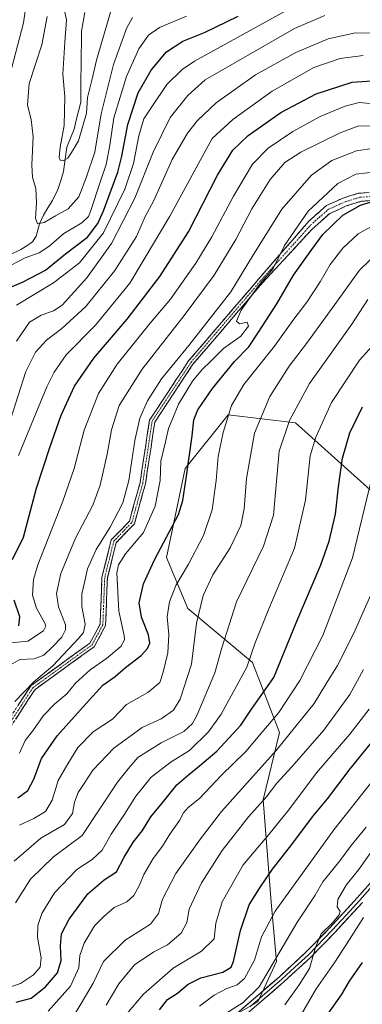
# Model space of a CAD drawing. Units: metres. Extents: x 597554 to 599779, y 4789283 to 4791628.
# Drawn here: x 598287 to 598412, y 4790910 to 4791269 of the extents above; entities that cross this region are included whole.
import ezdxf

# ---------------------------------------------------------------- set-up
doc = ezdxf.new("R2010")
doc.units = ezdxf.units.M
doc.header["$MEASUREMENT"] = 0
doc.linetypes.add('TRAZO_Y_PUNTO', pattern=[1, 0.5, -0.25, 0, -0.25])
doc.linetypes.add('TRAZOSX2', pattern=[1.5, 1, -0.5])
for name, color, linetype, lineweight in [('Arbolado forestal CxS', 92, 'Continuous', 0), ('Camino', 19, 'TRAZOSX2', 0), ('Camino Cxs', 19, 'Continuous', 0), ('Camino eje', 19, 'TRAZO_Y_PUNTO', 0), ('Corriente natural lineal', 142, 'Continuous', 13), ('Curva de nivel maestra', 36, 'Continuous', 30), ('Curva de nivel normal', 36, 'Continuous', 0), ('Layer 0', 7, 'Continuous', 0)]:
    doc.layers.add(name, color=color, linetype=linetype, lineweight=lineweight)

# ---------------------------------------------------------------- blocks, each defined once
blk = doc.blocks.new('*U150')
at = {"layer": 'Arbolado forestal CxS', "color": 92, "linetype": 'Continuous', "lineweight": 0}
blk.add_polyline3d([(598415.6353, 4791096.6335, 482.399), (598387.1675, 4791122.1555, 467.9602), (598362.6267, 4791125.1011, 456.7703), (598346.9205, 4791105.4687, 451.1605), (598340.0497, 4791073.0757, 453.0547), (598347.9029, 4791054.4249, 459.84), (598371.4623, 4791034.7927, 472.2895), (598381.2791, 4791009.2707, 485.64), (598375.3897, 4790984.7309, 492.455), (598378.3347, 4790947.4297, 505.765), (598380.2985, 4790925.8343, 512.1966), (598373.4271, 4790911.1103, 513.5995), (598352.8131, 4790899.3311, 512.4848)], dxfattribs=at)
blk = doc.blocks.new('*U167')
at = {"layer": 'Curva de nivel normal', "color": 36, "linetype": 'Continuous', "lineweight": 0}
blk.add_polyline3d([(598318.06, 4790909.84, 490), (598322.75, 4790917.62, 490), (598328.42, 4790924.52, 490), (598335.51, 4790929.36, 490), (598340.51, 4790931.84, 490), (598345.45, 4790936.16, 490), (598347.46, 4790939.95, 490), (598348.35, 4790944.9, 490), (598352.9, 4790954.41, 490), (598360.44, 4790966.23, 490), (598370.06, 4790978.51, 490), (598376.48, 4790985.71, 490), (598380.31, 4790990.8, 490), (598385.85, 4790996.76, 490), (598397.46, 4791010.1, 490), (598406.99, 4791023.14, 490), (598412.04, 4791032.25, 490)], dxfattribs=at)
blk = doc.blocks.new('*U168')
at = {"layer": 'Curva de nivel normal', "color": 36, "linetype": 'Continuous', "lineweight": 0}
blk.add_polyline3d([(598282.3, 4791033.5, 435), (598286.53, 4791035.94, 435), (598291.78, 4791036.19, 435), (598295.32, 4791037.41, 435), (598298.4, 4791040.44, 435), (598301.94, 4791044.02, 435), (598303.29, 4791046.76, 435), (598303.24, 4791048.53, 435), (598300.74, 4791055.11, 435), (598300, 4791059.93, 435), (598301.54, 4791067.2, 435), (598306.94, 4791080.17, 435), (598313.18, 4791092.2, 435), (598315.94, 4791099.5, 435), (598318.49, 4791110.79, 435), (598320.03, 4791119.6, 435), (598322.88, 4791128.46, 435), (598331.22, 4791141.72, 435), (598346.6, 4791161.31, 435), (598357.44, 4791176.01, 435), (598365.39, 4791189.03, 435), (598371.28, 4791200.14, 435), (598377.88, 4791210.85, 435), (598383.32, 4791217.11, 435), (598389.13, 4791220.81, 435), (598403.51, 4791227.93, 435), (598410.34, 4791230.44, 435), (598416.22, 4791230.35, 435)], dxfattribs=at)
blk = doc.blocks.new('*U171')
at = {"layer": 'Curva de nivel normal', "color": 36, "linetype": 'Continuous', "lineweight": 0}
for points in [[(598290.32, 4791284.9, 395), (598287.93, 4791267.94, 395), (598282.91, 4791248.92, 395)], [(598283.38, 4791179.62, 395), (598288.51, 4791182.3, 395), (598293.58, 4791184.19, 395), (598297.12, 4791186.51, 395), (598302.58, 4791191.21, 395), (598309.18, 4791195.14, 395), (598311.58, 4791197.44, 395), (598312.51, 4791199.55, 395), (598315.85, 4791209.92, 395), (598318.08, 4791216.31, 395), (598319.43, 4791223.44, 395), (598320.93, 4791233.42, 395), (598325.46, 4791248.44, 395), (598330, 4791258.55, 395), (598333.5, 4791263.44, 395), (598337.52, 4791266.26, 395), (598347.43, 4791270.43, 395)]]:
    blk.add_polyline3d(points, dxfattribs=at)
blk = doc.blocks.new('*U172')
at = {"layer": 'Curva de nivel normal', "color": 36, "linetype": 'Continuous', "lineweight": 0}
blk.add_polyline3d([(598302.4, 4791274.66, 385), (598303.59, 4791269.08, 385), (598302.95, 4791260.95, 385), (598302.28, 4791249.27, 385), (598302.95, 4791241.18, 385), (598302.7, 4791230.52, 385), (598301.29, 4791222.62, 385), (598300.88, 4791218.91, 385), (598301.3, 4791217.88, 385), (598302.35, 4791217.66, 385), (598304.14, 4791218.69, 385), (598306.04, 4791221.7, 385), (598307.97, 4791225.03, 385), (598310.84, 4791235.02, 385), (598311.24, 4791240.74, 385), (598312.97, 4791247.6, 385), (598314.51, 4791254.34, 385), (598320.04, 4791273.07, 385)], dxfattribs=at)
blk = doc.blocks.new('*U173')
at = {"layer": 'Curva de nivel normal', "color": 36, "linetype": 'Continuous', "lineweight": 0}
blk.add_polyline3d([(598321.39, 4790901.69, 495), (598331.74, 4790913.91, 495), (598342.51, 4790923.32, 495), (598352.85, 4790929.53, 495), (598357.46, 4790934.11, 495), (598358.13, 4790939.82, 495), (598360.37, 4790947.51, 495), (598368.1, 4790960.99, 495), (598377.42, 4790972.1, 495), (598384.7, 4790981.1, 495), (598394.83, 4790994.62, 495), (598406.97, 4791008.62, 495), (598414.04, 4791017.84, 495)], dxfattribs=at)
blk = doc.blocks.new('*U175')
at = {"layer": 'Curva de nivel normal', "color": 36, "linetype": 'Continuous', "lineweight": 0}
blk.add_polyline3d([(598412.95, 4790974.77, 510), (598407.45, 4790968.09, 510), (598403.31, 4790962.51, 510), (598397.18, 4790954.79, 510), (598394.32, 4790949.93, 510), (598387.65, 4790939.84, 510), (598373.95, 4790916.57, 510), (598368.07, 4790910.84, 510), (598357.15, 4790903.93, 510)], dxfattribs=at)
blk = doc.blocks.new('*U176')
at = {"layer": 'Curva de nivel normal', "color": 36, "linetype": 'Continuous', "lineweight": 0}
blk.add_polyline3d([(598352.08, 4790909.51, 505), (598357.47, 4790913.48, 505), (598362.08, 4790915.96, 505), (598365.85, 4790917.24, 505), (598368.57, 4790919.54, 505), (598372.19, 4790926.29, 505), (598374.78, 4790934.84, 505), (598379.75, 4790944.11, 505), (598401.2, 4790973.84, 505), (598415.46, 4790991.78, 505)], dxfattribs=at)
blk = doc.blocks.new('*U181')
at = {"layer": 'Curva de nivel normal', "color": 36, "linetype": 'Continuous', "lineweight": 0}
blk.add_polyline3d([(598284.76, 4791020.58, 440), (598291.7, 4791027.75, 440), (598298.61, 4791033.55, 440), (598308.16, 4791043.62, 440), (598309.81, 4791045.76, 440), (598310.45, 4791048.78, 440), (598309.2, 4791055.17, 440), (598309.15, 4791059.85, 440), (598310.12, 4791063.98, 440), (598311.23, 4791068.91, 440), (598314.45, 4791075.94, 440), (598319.59, 4791084.18, 440), (598324.22, 4791093.01, 440), (598326.37, 4791101.15, 440), (598328.49, 4791115.68, 440), (598330.33, 4791123.85, 440), (598333.11, 4791130.18, 440), (598338.33, 4791138.18, 440), (598348.25, 4791150.34, 440), (598363.55, 4791169.96, 440), (598371.51, 4791182.89, 440), (598382.18, 4791200.08, 440), (598393.06, 4791212.45, 440), (598400.47, 4791217.86, 440), (598409.48, 4791221.36, 440), (598415.89, 4791222.35, 440)], dxfattribs=at)
blk = doc.blocks.new('*U182')
at = {"layer": 'Curva de nivel normal', "color": 36, "linetype": 'Continuous', "lineweight": 0}
blk.add_polyline3d([(598327.64, 4791269.94, 390), (598325.49, 4791265.9, 390), (598320.71, 4791252.86, 390), (598316.3, 4791234.85, 390), (598313.9, 4791220.85, 390), (598310.94, 4791211.85, 390), (598308.11, 4791204.52, 390), (598304.23, 4791200.18, 390), (598299.63, 4791197.66, 390), (598295.41, 4791195.18, 390), (598293.05, 4791194.76, 390), (598292.28, 4791196.74, 390), (598292.7, 4791202.32, 390), (598292.46, 4791207.63, 390), (598291.24, 4791211.6, 390), (598290.89, 4791216.17, 390), (598291.4, 4791226.39, 390), (598290.75, 4791232.7, 390), (598289.32, 4791237.98, 390), (598290.03, 4791245.85, 390), (598294.54, 4791259.98, 390), (598296.53, 4791270.34, 390)], dxfattribs=at)
blk = doc.blocks.new('*U185')
at = {"layer": 'Curva de nivel normal', "color": 36, "linetype": 'Continuous', "lineweight": 0}
blk.add_polyline3d([(598285.37, 4791151.93, 410), (598290.1, 4791158.82, 410), (598294.36, 4791161.45, 410), (598298.91, 4791163.03, 410), (598302.06, 4791165.02, 410), (598310.98, 4791175.04, 410), (598320.01, 4791187.6, 410), (598328.58, 4791204.04, 410), (598335.26, 4791220.85, 410), (598341.48, 4791233.51, 410), (598347.83, 4791241.49, 410), (598354.18, 4791247.23, 410), (598386.85, 4791265.95, 410), (598397.85, 4791270.7, 410)], dxfattribs=at)
blk = doc.blocks.new('*U187')
at = {"layer": 'Curva de nivel normal', "color": 36, "linetype": 'Continuous', "lineweight": 0}
blk.add_polyline3d([(598306.34, 4790906.17, 485), (598308.94, 4790910.51, 485), (598313.34, 4790917.84, 485), (598317.07, 4790925.84, 485), (598325.04, 4790933.51, 485), (598334.28, 4790939.36, 485), (598337.2, 4790943.25, 485), (598338.64, 4790948.52, 485), (598343.5, 4790957.92, 485), (598352.51, 4790970.52, 485), (598360.18, 4790980.48, 485), (598380.12, 4791002.7, 485), (598393.93, 4791019.83, 485), (598398.45, 4791027.22, 485), (598402.47, 4791033.69, 485), (598408.51, 4791045.5, 485), (598416.46, 4791063.61, 485)], dxfattribs=at)
blk = doc.blocks.new('*U198')
at = {"layer": 'Curva de nivel normal', "color": 36, "linetype": 'Continuous', "lineweight": 0}
blk.add_polyline3d([(598417.71, 4791213.82, 445), (598409.18, 4791212.77, 445), (598402.68, 4791209.43, 445), (598391.85, 4791199.37, 445), (598383.22, 4791186.85, 445), (598378.98, 4791178.43, 445), (598373.7, 4791172.16, 445), (598367.3, 4791163.22, 445), (598365.62, 4791159.28, 445), (598366.71, 4791158.29, 445), (598369.55, 4791158.81, 445), (598369.99, 4791157.42, 445), (598367.24, 4791153.78, 445), (598360.85, 4791149.27, 445), (598356.32, 4791144.6, 445), (598353.09, 4791141.67, 445), (598349.56, 4791137.31, 445), (598344.53, 4791128.96, 445), (598342.4, 4791123.92, 445), (598340.84, 4791120.12, 445), (598339.78, 4791115.25, 445), (598338.05, 4791108.18, 445), (598337.82, 4791101.18, 445), (598335.99, 4791091.84, 445), (598331.67, 4791082.14, 445), (598325.08, 4791074.36, 445), (598322.54, 4791070.43, 445), (598322.03, 4791067.47, 445), (598322.76, 4791053.51, 445), (598324.69, 4791044.68, 445), (598324.74, 4791043.09, 445), (598323.38, 4791040.57, 445), (598318.18, 4791036.27, 445), (598312.18, 4791032.13, 445), (598306.85, 4791027.24, 445), (598303.68, 4791023.38, 445), (598299.34, 4791019.76, 445), (598295.22, 4791015.51, 445), (598291.57, 4791010.28, 445), (598288.55, 4791006.39, 445), (598286.43, 4791001.7, 445)], dxfattribs=at)
blk = doc.blocks.new('*U204')
at = {"layer": 'Curva de nivel normal', "color": 36, "linetype": 'Continuous', "lineweight": 0}
blk.add_polyline3d([(598283.14, 4791123.39, 415), (598288.8, 4791140.85, 415), (598292.23, 4791147.97, 415), (598296.32, 4791152.34, 415), (598301.92, 4791156.57, 415), (598310.63, 4791164.59, 415), (598321.23, 4791177.69, 415), (598329.1, 4791190.14, 415), (598332.27, 4791197.42, 415), (598335.43, 4791203.18, 415), (598342.18, 4791218.17, 415), (598347.79, 4791227.83, 415), (598351.37, 4791232.43, 415), (598358.18, 4791238.88, 415), (598372.58, 4791248.99, 415), (598387.31, 4791257.23, 415), (598399.05, 4791262.21, 415), (598409.09, 4791264.34, 415), (598415.47, 4791264.28, 415)], dxfattribs=at)
blk = doc.blocks.new('*U206')
at = {"layer": 'Curva de nivel normal', "color": 36, "linetype": 'Continuous', "lineweight": 0}
blk.add_polyline3d([(598383.24, 4790909.97, 515), (598388.52, 4790917.28, 515), (598392.31, 4790923.18, 515), (598394.46, 4790930.92, 515), (598396.6, 4790935.84, 515), (598400.53, 4790939.74, 515), (598403.16, 4790942.78, 515), (598403.42, 4790944.06, 515), (598402.35, 4790945.76, 515), (598402.59, 4790948.39, 515), (598405.62, 4790953.65, 515), (598410.13, 4790959.19, 515), (598415.26, 4790966.34, 515)], dxfattribs=at)
blk = doc.blocks.new('*U207')
at = {"layer": 'Curva de nivel normal', "color": 36, "linetype": 'Continuous', "lineweight": 0}
blk.add_polyline3d([(598285, 4790947.22, 465), (598290.5, 4790955.76, 465), (598298.85, 4790964, 465), (598309.3, 4790971.78, 465), (598322.22, 4790991.21, 465), (598326.06, 4790995.99, 465), (598329.59, 4791000.2, 465), (598338.1, 4791005.47, 465), (598346.48, 4791009.63, 465), (598349.6, 4791012.59, 465), (598351.25, 4791015.69, 465), (598357.73, 4791030.97, 465), (598360.32, 4791040.19, 465), (598365.68, 4791056.9, 465), (598375.49, 4791077.19, 465), (598379.19, 4791088.51, 465), (598381.17, 4791111.85, 465), (598384.94, 4791122.99, 465), (598392.25, 4791136.52, 465), (598407.74, 4791158.18, 465), (598413.52, 4791167.18, 465)], dxfattribs=at)
blk = doc.blocks.new('*U208')
at = {"layer": 'Curva de nivel normal', "color": 36, "linetype": 'Continuous', "lineweight": 0}
blk.add_polyline3d([(598414.97, 4791101.64, 480), (598407.99, 4791073, 480), (598397.11, 4791044.69, 480), (598388.77, 4791028.18, 480), (598381.12, 4791016.51, 480), (598374.15, 4791008.39, 480), (598369.01, 4791002.36, 480), (598360.21, 4790993.72, 480), (598352.12, 4790985.17, 480), (598348, 4790981.87, 480), (598346.31, 4790979.97, 480), (598344.82, 4790977.2, 480), (598341.28, 4790972.17, 480), (598338.6, 4790967.84, 480), (598335.18, 4790963.35, 480), (598331.77, 4790957.55, 480), (598330.19, 4790953.62, 480), (598328.22, 4790949.88, 480), (598325.59, 4790947.6, 480), (598320.99, 4790945.46, 480), (598317.2, 4790942.17, 480), (598313.82, 4790938.84, 480), (598310.02, 4790932.53, 480), (598308.5, 4790927.93, 480), (598308.08, 4790923.53, 480), (598305.07, 4790916.84, 480), (598296.97, 4790907.72, 480)], dxfattribs=at)
blk = doc.blocks.new('*U210')
at = {"layer": 'Curva de nivel normal', "color": 36, "linetype": 'Continuous', "lineweight": 0}
blk.add_polyline3d([(598284.51, 4790962.31, 460), (598294.19, 4790970.81, 460), (598302.85, 4790975.78, 460), (598305.79, 4790979.77, 460), (598306.54, 4790983.87, 460), (598307.9, 4790987.34, 460), (598310.1, 4790990.69, 460), (598313.18, 4790995.51, 460), (598320.85, 4791003.54, 460), (598331.21, 4791011.1, 460), (598338.14, 4791014.25, 460), (598342.63, 4791017.41, 460), (598345.05, 4791021.45, 460), (598349.28, 4791034.14, 460), (598351.01, 4791049.09, 460), (598353.5, 4791059.24, 460), (598356.98, 4791066.72, 460), (598363.39, 4791076.59, 460), (598367.2, 4791084.68, 460), (598368.41, 4791090.85, 460), (598369.24, 4791101.85, 460), (598372.22, 4791118.36, 460), (598377.77, 4791131.79, 460), (598384.86, 4791142.85, 460), (598391.57, 4791151.52, 460), (598401.56, 4791165.26, 460), (598410.58, 4791177.87, 460), (598417.15, 4791184.12, 460)], dxfattribs=at)
blk = doc.blocks.new('*U211')
at = {"layer": 'Curva de nivel normal', "color": 36, "linetype": 'Continuous', "lineweight": 0}
blk.add_polyline3d([(598411.88, 4791256.12, 420), (598403.5, 4791254.93, 420), (598393.9, 4791251.67, 420), (598378.64, 4791243.08, 420), (598364.29, 4791232.81, 420), (598356.73, 4791225.85, 420), (598341.3, 4791197.52, 420), (598326.71, 4791173.08, 420), (598314.24, 4791157.82, 420), (598303.51, 4791146.95, 420), (598299.06, 4791140.69, 420), (598296.47, 4791135.33, 420), (598286.11, 4791110.21, 420)], dxfattribs=at)
blk = doc.blocks.new('*U213')
at = {"layer": 'Curva de nivel normal', "color": 36, "linetype": 'Continuous', "lineweight": 0}
blk.add_polyline3d([(598389.42, 4790906.57, 520), (598394.73, 4790915.84, 520), (598401.56, 4790925.51, 520), (598406.85, 4790933.84, 520), (598411.94, 4790941.81, 520)], dxfattribs=at)
blk = doc.blocks.new('*U215')
at = {"layer": 'Curva de nivel normal', "color": 36, "linetype": 'Continuous', "lineweight": 0}
blk.add_polyline3d([(598286.42, 4790975.51, 455), (598291.71, 4790977.92, 455), (598295.88, 4790980.47, 455), (598298.41, 4790984.64, 455), (598300.57, 4790991.73, 455), (598304.04, 4790997.8, 455), (598307.75, 4791003.82, 455), (598313.36, 4791009.51, 455), (598320.38, 4791014.17, 455), (598325.46, 4791019.5, 455), (598333.24, 4791023.81, 455), (598337.71, 4791027.56, 455), (598338.92, 4791031.22, 455), (598340.63, 4791038.29, 455), (598340.99, 4791045.03, 455), (598340.31, 4791051.48, 455), (598341.14, 4791056.85, 455), (598343.51, 4791062.89, 455), (598348.09, 4791070.62, 455), (598353.59, 4791081.05, 455), (598356.77, 4791090.48, 455), (598358.24, 4791101.18, 455), (598358.92, 4791109.89, 455), (598360.73, 4791118.66, 455), (598363.76, 4791128.44, 455), (598368.26, 4791136.16, 455), (598379.5, 4791150.17, 455), (598386.19, 4791159.48, 455), (598391.3, 4791166.17, 455), (598396.18, 4791173.52, 455), (598399.79, 4791179.84, 455), (598404.46, 4791185.81, 455), (598410.02, 4791191.12, 455), (598414.66, 4791193.62, 455)], dxfattribs=at)
blk = doc.blocks.new('*U220')
at = {"layer": 'Curva de nivel normal', "color": 36, "linetype": 'Continuous', "lineweight": 0}
blk.add_polyline3d([(598421.16, 4791156.62, 470), (598410.51, 4791145.06, 470), (598400.35, 4791129.53, 470), (598394.57, 4791116.9, 470), (598392.47, 4791110.14, 470), (598390.78, 4791094.03, 470), (598386.78, 4791076.48, 470), (598377.4, 4791054.33, 470), (598372.51, 4791041.93, 470), (598369.42, 4791033.12, 470), (598360.07, 4791015.94, 470), (598355.45, 4791009.53, 470), (598348.49, 4791002.71, 470), (598341.85, 4790998.59, 470), (598334.56, 4790992.99, 470), (598328.88, 4790986.08, 470), (598324.75, 4790979.51, 470), (598319.88, 4790972.17, 470), (598316.65, 4790966.35, 470), (598312.98, 4790963.01, 470), (598307.35, 4790959.35, 470), (598299.18, 4790950.85, 470), (598294.65, 4790943.33, 470), (598293.1, 4790938.86, 470), (598292.97, 4790934.64, 470), (598294.33, 4790927.17, 470), (598294, 4790923.72, 470), (598291.52, 4790920.93, 470), (598286.85, 4790917.72, 470), (598283.51, 4790916.65, 470)], dxfattribs=at)
blk = doc.blocks.new('*U221')
at = {"layer": 'Curva de nivel normal', "color": 36, "linetype": 'Continuous', "lineweight": 0}
blk.add_polyline3d([(598280.98, 4791041.71, 430), (598289.51, 4791042.54, 430), (598295.22, 4791046.33, 430), (598296.09, 4791048.03, 430), (598295.68, 4791049.11, 430), (598292.7, 4791054.58, 430), (598291.18, 4791059.4, 430), (598291.56, 4791065.07, 430), (598293.09, 4791070.42, 430), (598302.32, 4791093.65, 430), (598306.44, 4791105.52, 430), (598310.03, 4791119.52, 430), (598315.29, 4791132.81, 430), (598322.06, 4791143.56, 430), (598334.18, 4791158.48, 430), (598341.51, 4791167.27, 430), (598350.78, 4791180.38, 430), (598356.68, 4791189.93, 430), (598364.55, 4791204.85, 430), (598371.52, 4791216.52, 430), (598377.15, 4791222.32, 430), (598386.18, 4791228.37, 430), (598396.22, 4791233.83, 430), (598405.34, 4791237.59, 430), (598410.44, 4791238.95, 430), (598417.16, 4791238.38, 430)], dxfattribs=at)
blk = doc.blocks.new('*U224')
at = {"layer": 'Curva de nivel maestra', "color": 36, "linetype": 'Continuous', "lineweight": 30}
blk.add_polyline3d([(598398.98, 4790906.54, 525), (598404.01, 4790913.69, 525), (598406.88, 4790918.61, 525), (598411.62, 4790925.37, 525)], dxfattribs=at)
blk = doc.blocks.new('*U229')
at = {"layer": 'Curva de nivel maestra', "color": 36, "linetype": 'Continuous', "lineweight": 30}
blk.add_polyline3d([(598337.51, 4790908.19, 500), (598340.5, 4790911.93, 500), (598344.11, 4790914.26, 500), (598348.03, 4790917.53, 500), (598352.59, 4790919.84, 500), (598360.6, 4790921.84, 500), (598363.64, 4790923.77, 500), (598364.56, 4790925.84, 500), (598367.16, 4790937.06, 500), (598370.32, 4790946.48, 500), (598374.18, 4790952.61, 500), (598378.78, 4790959.46, 500), (598385.87, 4790968.39, 500), (598393.32, 4790978.48, 500), (598398.88, 4790985.06, 500), (598407.11, 4790996.02, 500), (598417.74, 4791009.03, 500)], dxfattribs=at)
blk = doc.blocks.new('*U234')
at = {"layer": 'Curva de nivel maestra', "color": 36, "linetype": 'Continuous', "lineweight": 30}
blk.add_polyline3d([(598285.25, 4790910.92, 475), (598290.7, 4790912.46, 475), (598295.96, 4790916.53, 475), (598300.29, 4790921.6, 475), (598301.68, 4790926.17, 475), (598301.37, 4790931.51, 475), (598301.73, 4790935.84, 475), (598304.59, 4790941.17, 475), (598311.44, 4790950.51, 475), (598317.35, 4790955.51, 475), (598321.87, 4790958.51, 475), (598324.66, 4790963.84, 475), (598328.08, 4790969.38, 475), (598331.35, 4790973.51, 475), (598334.39, 4790978.53, 475), (598338.51, 4790983.47, 475), (598343.85, 4790990.16, 475), (598348.18, 4790993.8, 475), (598352.19, 4790997.18, 475), (598358.49, 4791002.44, 475), (598367.24, 4791011.94, 475), (598371.15, 4791017.84, 475), (598379.22, 4791029.38, 475), (598387.65, 4791049.84, 475), (598396.42, 4791070.4, 475), (598399.48, 4791079.08, 475), (598401.78, 4791088.84, 475), (598402.86, 4791098.85, 475), (598404.33, 4791109.28, 475), (598407.03, 4791118.55, 475), (598411.66, 4791127.94, 475)], dxfattribs=at)
blk = doc.blocks.new('*U235')
at = {"layer": 'Curva de nivel maestra', "color": 36, "linetype": 'Continuous', "lineweight": 30}
blk.add_polyline3d([(598285.89, 4790985.42, 450), (598289.46, 4790988.09, 450), (598291.73, 4790992.24, 450), (598294.43, 4790999.76, 450), (598300.18, 4791008.08, 450), (598311.85, 4791021.03, 450), (598316.82, 4791026.54, 450), (598321.39, 4791029.74, 450), (598325.11, 4791033.01, 450), (598330.87, 4791037.3, 450), (598333.22, 4791039.84, 450), (598334.06, 4791041.84, 450), (598333.57, 4791044.89, 450), (598330.92, 4791051.31, 450), (598330.18, 4791056.54, 450), (598331.68, 4791063.51, 450), (598335.66, 4791072.17, 450), (598344.44, 4791088.69, 450), (598346.1, 4791093.89, 450), (598347.55, 4791103.53, 450), (598349.44, 4791117.44, 450), (598350.08, 4791123.32, 450), (598351.56, 4791126.86, 450), (598356.86, 4791134.7, 450), (598364.89, 4791144.56, 450), (598370.1, 4791149.85, 450), (598373.65, 4791155.18, 450), (598380.32, 4791165.52, 450), (598386.41, 4791175.98, 450), (598393.12, 4791185.4, 450), (598397.18, 4791190.88, 450), (598404.45, 4791197.82, 450), (598410.95, 4791201.54, 450), (598414.94, 4791202.78, 450)], dxfattribs=at)
blk = doc.blocks.new('*U237')
at = {"layer": 'Curva de nivel maestra', "color": 36, "linetype": 'Continuous', "lineweight": 30}
blk.add_polyline3d([(598278.97, 4791169.98, 400), (598287.8, 4791173.61, 400), (598295.94, 4791177.84, 400), (598303.26, 4791183.77, 400), (598311.32, 4791189.8, 400), (598315.04, 4791194.81, 400), (598317.15, 4791199.46, 400), (598322.37, 4791213.55, 400), (598323.75, 4791219.42, 400), (598325.98, 4791230.95, 400), (598329.79, 4791242.47, 400), (598334.5, 4791250.77, 400), (598340.13, 4791257.38, 400), (598346.11, 4791261.34, 400), (598354, 4791264.44, 400), (598366.31, 4791270.44, 400)], dxfattribs=at)
blk = doc.blocks.new('*U238')
at = {"layer": 'Curva de nivel maestra', "color": 36, "linetype": 'Continuous', "lineweight": 30}
for points in [[(598286.24, 4791048.14, 425), (598286.56, 4791051.44, 425), (598284.49, 4791057.49, 425)], [(598283.9, 4791072.32, 425), (598287.86, 4791080.51, 425), (598292.66, 4791098.33, 425), (598297.53, 4791113.16, 425), (598301.7, 4791124.99, 425), (598306.58, 4791135.54, 425), (598313.55, 4791145.76, 425), (598325.79, 4791160, 425), (598337.69, 4791175.52, 425), (598348.07, 4791191.84, 425), (598358.76, 4791212.49, 425), (598364.28, 4791221.53, 425), (598369.88, 4791226.94, 425), (598381.87, 4791235.3, 425), (598394.71, 4791242.07, 425), (598407.9, 4791246.33, 425), (598416.9, 4791246.94, 425)]]:
    blk.add_polyline3d(points, dxfattribs=at)

msp = doc.modelspace()

# ---------------------------------------------------------------- linework, layer by layer
at = {"layer": 'Arbolado forestal CxS', "color": 92, "linetype": 'Continuous', "lineweight": 0}
for points in [[(598352.81, 4790899.33, 512.48), (598373.43, 4790911.11, 513.6), (598380.3, 4790925.83, 512.2), (598378.33, 4790947.43, 505.76), (598375.39, 4790984.73, 492.45), (598381.28, 4791009.27, 485.64), (598371.46, 4791034.79, 472.29), (598347.9, 4791054.42, 459.84), (598340.05, 4791073.08, 453.05), (598346.92, 4791105.47, 451.16), (598362.63, 4791125.1, 456.77), (598387.17, 4791122.16, 467.96), (598415.64, 4791096.63, 482.4)], [(598415.64, 4791096.63, 482.4), (598387.17, 4791122.16, 467.96), (598362.63, 4791125.1, 456.77), (598346.92, 4791105.47, 451.16), (598340.05, 4791073.08, 453.05), (598347.9, 4791054.42, 459.84), (598371.46, 4791034.79, 472.29), (598381.28, 4791009.27, 485.64), (598375.39, 4790984.73, 492.45), (598378.33, 4790947.43, 505.76), (598380.3, 4790925.83, 512.2), (598373.43, 4790911.11, 513.6), (598352.81, 4790899.33, 512.48)], [(598415.64, 4791096.63, 482.4), (598387.17, 4791122.16, 467.96), (598362.63, 4791125.1, 456.77), (598346.92, 4791105.47, 451.16), (598340.05, 4791073.08, 453.05), (598347.9, 4791054.42, 459.84), (598371.46, 4791034.79, 472.29), (598381.28, 4791009.27, 485.64), (598375.39, 4790984.73, 492.45), (598378.33, 4790947.43, 505.76), (598380.3, 4790925.83, 512.2), (598373.43, 4790911.11, 513.6), (598352.81, 4790899.33, 512.48)]]:
    msp.add_polyline3d(points, dxfattribs=at)
at = {"layer": 'Camino', "color": 19, "linetype": 'TRAZOSX2', "lineweight": 0}
for points in [[(598274.14, 4791001.24), (598290.67, 4791026.37), (598312.13, 4791041.88), (598315.88, 4791048.82), (598316.54, 4791065.89), (598319.94, 4791079.48), (598326.56, 4791086.36), (598330.45, 4791100.35), (598333.91, 4791123.16), (598348.16, 4791144.73), (598373.67, 4791174.55), (598392.04, 4791195.65), (598398.46, 4791201.39), (598404.52, 4791204.12), (598410.11, 4791205.87), (598414.07, 4791206.08)], [(598415.27, 4791203.18), (598411.31, 4791202.97), (598405.72, 4791201.22), (598399.66, 4791198.49), (598393.23, 4791192.75), (598375.17, 4791173.24), (598349.76, 4791143.53), (598335.82, 4791122.43), (598332.41, 4791099.93), (598328.36, 4791085.34), (598321.75, 4791078.47), (598318.53, 4791065.6), (598317.86, 4791048.28), (598313.68, 4791040.53), (598292.14, 4791024.96), (598275.6, 4790999.82)]]:
    msp.add_lwpolyline(points, dxfattribs=at)
at = {"layer": 'Camino Cxs', "color": 19, "linetype": 'Continuous', "lineweight": 0}
for points in [[(598285.95, 4791019.19, 441.12), (598288.31, 4791022.78, 440.65), (598290.67, 4791026.37, 440.04), (598294.25, 4791028.95, 440.12), (598297.83, 4791031.54, 440.21), (598301.4, 4791034.12, 441.23), (598304.98, 4791036.71, 441.43), (598308.56, 4791039.3, 441.87), (598312.13, 4791041.88, 442.02), (598314.01, 4791045.35, 441.83), (598315.88, 4791048.82, 442.7), (598316.05, 4791053.09, 443.07), (598316.21, 4791057.35, 443.33), (598316.38, 4791061.62, 443.42), (598316.54, 4791065.89, 443.24), (598317.67, 4791070.42, 442.79), (598318.81, 4791074.95, 441.96), (598319.94, 4791079.48, 441.1), (598323.25, 4791082.92, 441.78), (598326.56, 4791086.36, 442.4), (598327.86, 4791091.02, 441.92), (598329.15, 4791095.69, 441.88), (598330.45, 4791100.35, 442.31), (598331.14, 4791104.91, 442.59), (598331.83, 4791109.48, 442.57), (598332.52, 4791114.04, 442.34), (598333.21, 4791118.6, 442.1), (598333.91, 4791123.16, 442.1), (598336.28, 4791126.76, 442.68), (598338.66, 4791130.35, 442.66), (598341.03, 4791133.95, 443.2), (598343.41, 4791137.54, 442.84), (598345.78, 4791141.14, 442.81), (598348.16, 4791144.73, 442.48), (598351.34, 4791148.46, 442.27), (598354.53, 4791152.19, 442.84), (598357.72, 4791155.92, 442.92), (598360.91, 4791159.64, 443.25), (598364.1, 4791163.37, 443.14), (598367.29, 4791167.1, 443.34), (598370.48, 4791170.83, 443.69), (598373.67, 4791174.55, 443.89), (598376.73, 4791178.07, 444.28), (598379.79, 4791181.59, 444.57), (598382.85, 4791185.1, 445.13), (598385.92, 4791188.62, 445.77), (598388.98, 4791192.13, 445.96), (598392.04, 4791195.65, 446.72), (598395.25, 4791198.52, 446.9), (598398.46, 4791201.39, 446.79), (598401.49, 4791202.76, 447.71), (598404.52, 4791204.12, 447.95), (598407.32, 4791205, 448.24), (598410.11, 4791205.87, 448.48), (598414.07, 4791206.08, 448.95)], [(598415.27, 4791203.18, 449.91), (598411.31, 4791202.97, 449.58), (598408.52, 4791202.1, 449.52), (598405.72, 4791201.22, 449.21), (598402.69, 4791199.86, 448.28), (598399.66, 4791198.49, 447.48), (598396.45, 4791195.62, 447.26), (598393.23, 4791192.75, 447.15), (598390.22, 4791189.5, 446.48), (598387.21, 4791186.25, 446.35), (598384.2, 4791182.99, 445.89), (598381.19, 4791179.74, 445.48), (598378.18, 4791176.49, 445.31), (598375.17, 4791173.24, 445.06), (598372, 4791169.52, 444.94), (598368.82, 4791165.81, 444.38), (598365.64, 4791162.1, 444.37), (598362.46, 4791158.38, 444.45), (598359.29, 4791154.67, 444.02), (598356.11, 4791150.95, 444.08), (598352.93, 4791147.24, 443.44), (598349.76, 4791143.53, 443.73), (598347.43, 4791140.01, 443.82), (598345.11, 4791136.49, 443.72), (598342.79, 4791132.98, 443.99), (598340.46, 4791129.46, 443.58), (598338.14, 4791125.94, 443.37), (598335.82, 4791122.43, 443.18), (598335.13, 4791117.93, 443.06), (598334.45, 4791113.43, 442.95), (598333.77, 4791108.93, 443.18), (598333.09, 4791104.43, 443.26), (598332.41, 4791099.93, 443.17), (598331.39, 4791096.28, 442.95), (598330.38, 4791092.64, 442.68), (598329.37, 4791088.99, 442.7), (598328.36, 4791085.34, 442.95), (598325.05, 4791081.91, 442.74), (598321.75, 4791078.47, 442.15), (598320.68, 4791074.18, 442.95), (598319.6, 4791069.89, 443.51), (598318.53, 4791065.6, 443.78), (598318.36, 4791061.27, 444.02), (598318.2, 4791056.94, 444.01), (598318.03, 4791052.61, 443.68), (598317.86, 4791048.28, 443.11), (598315.77, 4791044.4, 442.47), (598313.68, 4791040.53, 442.52), (598310.09, 4791037.93, 442.66), (598306.5, 4791035.34, 442.36), (598302.91, 4791032.74, 442.05), (598299.32, 4791030.15, 441.23), (598295.73, 4791027.55, 441.05), (598292.14, 4791024.96, 440.96), (598289.78, 4791021.37, 441.28), (598287.42, 4791017.78, 441.71), (598285.05, 4791014.18, 441.39)]]:
    msp.add_polyline3d(points, dxfattribs=at)
at = {"layer": 'Camino eje', "color": 19, "linetype": 'TRAZO_Y_PUNTO', "lineweight": 0}
msp.add_lwpolyline([(598274.87, 4791000.53), (598291.41, 4791025.66), (598312.91, 4791041.21), (598316.87, 4791048.55), (598317.54, 4791065.75), (598320.84, 4791078.98), (598327.46, 4791085.85), (598331.43, 4791100.14), (598334.86, 4791122.8), (598348.96, 4791144.13), (598374.42, 4791173.9), (598392.64, 4791194.2), (598395.85, 4791197.07), (598399.06, 4791199.94), (598405.12, 4791202.67), (598410.71, 4791204.42), (598414.67, 4791204.63)], dxfattribs=at)
at = {"layer": 'Corriente natural lineal', "color": 142, "linetype": 'Continuous', "lineweight": 13}
msp.add_polyline3d([(598282.88, 4791183.36, 394.22), (598286.92, 4791185.32, 393.91), (598289.08, 4791186.72, 393.26), (598291.24, 4791188.11, 391.86), (598292.55, 4791190.22, 391.43), (598293.71, 4791194.67, 390.56), (598295.16, 4791197.91, 389.72), (598296.83, 4791200.55, 388.84), (598298.5, 4791203.2, 387.98), (598300.46, 4791207.22, 386.72), (598301.51, 4791210.54, 386.05), (598302.55, 4791213.85, 385.75), (598303.12, 4791218.28, 384.93), (598303.69, 4791222.71, 384.76), (598305.03, 4791225.99, 384.41), (598306.37, 4791229.26, 383.7), (598307.17, 4791232.54, 383.73), (598307.98, 4791235.81, 383.87), (598308.78, 4791239.09, 383.91), (598308.83, 4791243.4, 383.5), (598308.89, 4791247.72, 383.35), (598308.94, 4791252.03, 383.09), (598308.99, 4791256.34, 382.83), (598309.05, 4791260.66, 382.79), (598309.1, 4791264.97, 382.82), (598309.68, 4791268.34, 382.52), (598310.27, 4791271.7, 381.73)], dxfattribs=at)
at = {"layer": 'Curva de nivel normal', "color": 36, "linetype": 'Continuous', "lineweight": 0}
msp.add_polyline3d([(598285.39, 4791165.08, 405), (598298.91, 4791173.18, 405), (598308.4, 4791180.52, 405), (598317.16, 4791191.48, 405), (598324.87, 4791207.36, 405), (598328.04, 4791216.72, 405), (598330.03, 4791226.75, 405), (598331.87, 4791232.95, 405), (598334.74, 4791237.38, 405), (598340.25, 4791245.46, 405), (598345.82, 4791250.93, 405), (598350.32, 4791253.97, 405), (598394.18, 4791278.33, 405)], dxfattribs=at)
at = {"layer": 'Layer 0', "linetype": 'Continuous', "lineweight": 0}
for points in [[(598429.74, 4790971.65), (598409.74, 4790949.01), (598399.68, 4790938.04), (598390.99, 4790929.16), (598381.31, 4790920.23), (598357.95, 4790900.09)], [(598370.46, 4790909.23), (598382.14, 4790919.3), (598386.98, 4790923.76), (598391.86, 4790928.27), (598400.59, 4790937.18), (598405.64, 4790942.69), (598410.67, 4790948.17), (598430.69, 4790970.83)], [(598359.6, 4790898.22), (598382.97, 4790918.36), (598392.73, 4790927.37), (598401.49, 4790936.32), (598411.6, 4790947.33)]]:
    msp.add_lwpolyline(points, dxfattribs=at)
for points in [[(598367.96, 4790908.72, 510.58), (598371.3, 4790911.6, 510.09), (598374.64, 4790914.48, 510.53), (598377.97, 4790917.35, 511.58), (598381.31, 4790920.23, 512.16), (598384.54, 4790923.21, 512.47), (598387.76, 4790926.18, 513.05), (598390.99, 4790929.16, 513.46), (598393.89, 4790932.12, 514.27), (598396.78, 4790935.08, 514.87), (598399.68, 4790938.04, 515), (598403.03, 4790941.7, 515.38), (598406.39, 4790945.35, 515.53), (598409.74, 4790949.01, 516.91), (598412.6, 4790952.24, 517.54)], [(598411.6, 4790947.33, 518.2), (598408.23, 4790943.66, 516.87), (598404.86, 4790939.99, 516.45), (598401.49, 4790936.32, 516.14), (598398.57, 4790933.34, 516.03), (598395.65, 4790930.35, 515.55), (598392.73, 4790927.37, 514.52), (598389.48, 4790924.37, 513.52), (598386.22, 4790921.36, 512.66), (598382.97, 4790918.36, 512.48), (598379.63, 4790915.48, 512.31), (598376.29, 4790912.61, 511.72), (598372.95, 4790909.73, 511.31)]]:
    msp.add_polyline3d(points, dxfattribs=at)

# ---------------------------------------------------------------- block references
at = {"layer": 'Arbolado forestal CxS', "color": 92, "linetype": 'Continuous', "lineweight": 0}
msp.add_blockref('*U150', (0, 0), dxfattribs=at)
at = {"layer": 'Curva de nivel maestra', "color": 36, "linetype": 'Continuous', "lineweight": 30}
for name in ['*U238', '*U237', '*U234', '*U235', '*U229', '*U224']:
    msp.add_blockref(name, (0, 0), dxfattribs=at)
at = {"layer": 'Curva de nivel normal', "color": 36, "linetype": 'Continuous', "lineweight": 0}
for name in ['*U181', '*U168', '*U221', '*U211', '*U204', '*U185', '*U171', '*U182', '*U172', '*U187', '*U208', '*U220', '*U207', '*U210', '*U215', '*U198', '*U167', '*U173', '*U176', '*U175', '*U206', '*U213']:
    msp.add_blockref(name, (0, 0), dxfattribs=at)

doc.saveas('drawing.dxf')
